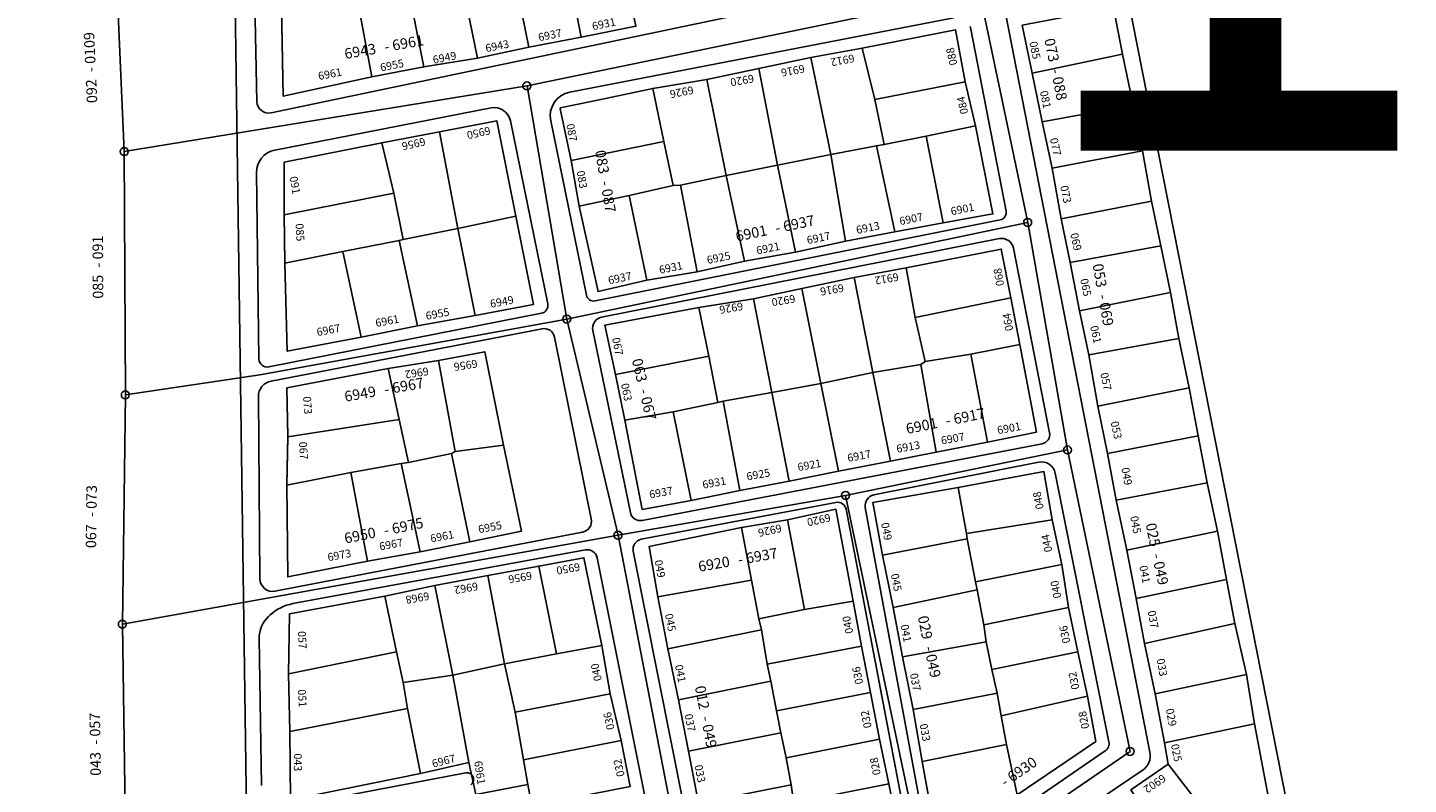
# Model space of a CAD drawing. Extents: x 338200 to 345542, y 6293800 to 6300627.
# Drawn here: x 339168 to 339431, y 6295739 to 6295883 of the extents above; entities that cross this region are included whole.
import ezdxf

# ---------------------------------------------------------------- set-up
doc = ezdxf.new("R2010")
doc.units = 0
doc.header["$MEASUREMENT"] = 0
doc.layers.get('0').update_dxf_attribs({"linetype": 'CONTINUOUS'})
for name, color, linetype in [('1010', 7, 'CONTINUOUS'), ('1400', 7, 'CONTINUOUS'), ('1500', 7, 'CONTINUOUS'), ('2000', 7, 'CONTINUOUS'), ('2510', 7, 'CONTINUOUS'), ('LIMITE_PREDIAL', 7, 'CONTINUOUS')]:
    doc.layers.add(name, color=color, linetype=linetype)

msp = doc.modelspace()

# ---------------------------------------------------------------- linework, layer by layer
at = {"color": 1}
msp.add_lwpolyline([(340871.9, 6296603.62), (339174.53, 6296960.41), (339178.02, 6296791.31), (339281.52, 6296440.51), (339201.95, 6296291.45), (339212.63, 6295525.65), (339213.32, 6295517.8), (338963.54, 6295341.36), (339667.14, 6295099.13), (340053.12, 6294927.5), (340855.03, 6294018.07)], dxfattribs=at)
at = {"color": 10}
for points in [[(339184.56, 6295902.14), (339186.46, 6295859.84)], [(339263.16, 6295872.35), (339349.32, 6295890.23)], [(339349.32, 6295890.23), (339358.53, 6295846.34)], [(339186.46, 6295859.84), (339263.16, 6295872.35)], [(339270.75, 6295827.92), (339263.16, 6295872.35)], [(339186.46, 6295859.84), (339186.66, 6295813.48)], [(339270.75, 6295827.92), (339358.53, 6295846.34)], [(339358.53, 6295846.34), (339366.12, 6295802.99)], [(339186.66, 6295813.48), (339212.26, 6295817.3), (339270.75, 6295827.92)], [(339280.5, 6295786.73), (339270.75, 6295827.92)], [(339186.66, 6295813.48), (339186.09, 6295769.79)], [(339323.85, 6295794.32), (339366.12, 6295802.99)], [(339366.12, 6295802.99), (339378.04, 6295745.55)], [(339280.5, 6295786.73), (339323.85, 6295794.32)], [(339341.73, 6295720.63), (339339.59, 6295719.21), (339323.85, 6295794.32)], [(339186.09, 6295769.79), (339280.5, 6295786.73)], [(339298.92, 6295691.37), (339280.5, 6295786.73)], [(339186.09, 6295769.79), (339186.66, 6295729.91)], [(339341.73, 6295720.63), (339378.04, 6295745.55)]]:
    msp.add_lwpolyline(points, dxfattribs=at)
for centre in [(339186.45, 6295859.84), (339186.65, 6295813.48)]:
    msp.add_circle(centre, 0.759)
msp.add_circle((339186.08, 6295769.79), 0.759, dxfattribs=at)
at = {"layer": '1400', "color": 2}
for points in [[(339216.4, 6295887.5), (339216.7, 6295870.4)], [(339404.6, 6295735.7), (339401.7, 6295750.8), (339400.2, 6295760.2), (339398, 6295769.9), (339396.4, 6295778.3), (339394.7, 6295787.5), (339392.7, 6295796.7), (339391, 6295805.7), (339389.3, 6295814.8), (339387.3, 6295824.2), (339385.7, 6295833), (339383.9, 6295841.9), (339382.1, 6295850.4), (339380.4, 6295860), (339378.6, 6295868.7), (339376.6, 6295878.4), (339374.9, 6295887.2)], [(339216.7, 6295870.4), (339233.6, 6295874.1), (339243.5, 6295876), (339253.7, 6295877.6), (339263.5, 6295879.7), (339273.5, 6295881.6), (339283.9, 6295883.7)], [(339346.6, 6295873.15), (339348.6, 6295864.75), (339351.9, 6295847.95), (339342.4, 6295846.25), (339333.2, 6295844.55), (339323.8, 6295842.75), (339314.3, 6295840.65), (339304.6, 6295838.95), (339295.6, 6295836.95), (339286, 6295835.35), (339276.7, 6295833.15), (339273.1, 6295849.45), (339271.6, 6295858.15), (339269.5, 6295867.95), (339269.5, 6295868.15), (339275.7, 6295869.45), (339287.1, 6295871.85), (339297.4, 6295873.55), (339307.3, 6295875.65), (339317.2, 6295877.75), (339327, 6295879.55), (339344.8, 6295883.05), (339346.6, 6295873.15)], [(339357.5, 6295883.9), (339359.4, 6295874.8), (339361.3, 6295865.5), (339363.2, 6295856.7), (339364.9, 6295847), (339366.6, 6295838.7), (339368.4, 6295829.5), (339370.2, 6295821.1), (339371.9, 6295811.3), (339373.7, 6295802.3), (339375.4, 6295793.4), (339377.4, 6295783.9), (339379.2, 6295774.7), (339380.8, 6295766.1), (339382.8, 6295756.5), (339384.6, 6295747.2), (339385.3, 6295743.1), (339378.2, 6295738.2)], [(339216.9, 6295847.9), (339216.9, 6295857.8), (339235.5, 6295861.5), (339246.5, 6295863.6), (339257.4, 6295865.7), (339261, 6295847.5), (339264.4, 6295830.7), (339253.3, 6295828.6), (339242.3, 6295826.6), (339231.6, 6295824.5), (339217.5, 6295821.8), (339217, 6295838.7), (339216.9, 6295847.9)], [(339350.9, 6295804.45), (339360.2, 6295806.35), (339357, 6295823.05), (339355.3, 6295831.95), (339353.5, 6295841.25), (339335.4, 6295837.65), (339325.5, 6295835.85), (339315.5, 6295833.75), (339306.3, 6295831.75), (339295.9, 6295830.15), (339278, 6295826.75), (339280, 6295817.35), (339281.8, 6295808.65), (339285.1, 6295791.65), (339294.4, 6295793.35), (339303.7, 6295795.25), (339313.1, 6295797.05), (339322.5, 6295798.95), (339332.4, 6295800.85), (339341.1, 6295802.55), (339350.9, 6295804.45)], [(339232.8, 6295781.8), (339217.6, 6295778.8), (339217.4, 6295796.4), (339217.6, 6295805.6), (339217.4, 6295814.8), (339236.7, 6295818.5), (339246.3, 6295820), (339255.1, 6295821.7), (339258.7, 6295803.9), (339262.1, 6295787.5), (339252.3, 6295785.5), (339242.8, 6295783.6), (339232.8, 6295781.8)], [(339363.2, 6295789.65), (339361.6, 6295798.85), (339345.3, 6295795.85), (339329, 6295792.95), (339330.9, 6295782.95), (339332.9, 6295772.95), (339334.7, 6295763.55), (339336.7, 6295753.55), (339338.4, 6295743.65), (339341.4, 6295727.15), (339356.5, 6295737.25), (339371.5, 6295747.45), (339369.9, 6295756.05), (339368.1, 6295764.55), (339366.3, 6295772.95), (339365, 6295781.15), (339363.2, 6295789.65)], [(339295.8, 6295735.7), (339293.9, 6295745.6), (339292, 6295755.4), (339290, 6295765.1), (339288.1, 6295775), (339286.4, 6295784.6), (339304, 6295788.2), (339312.8, 6295789.7), (339322, 6295791.7), (339325.3, 6295774.2), (339326.9, 6295765.6), (339328.6, 6295756.8), (339330.3, 6295747.9), (339332.1, 6295739.4), (339335.3, 6295722.9), (339326.7, 6295717), (339318.6, 6295711.5), (339311, 6295706.3), (339302.9, 6295700.9), (339297.7, 6295726.1), (339295.8, 6295735.7)], [(339253.4, 6295737.35), (339252.1, 6295743.45), (339242.9, 6295741.35), (339218.1, 6295736.35), (339218, 6295749.35), (339217.7, 6295760.35), (339217.9, 6295771.75), (339236.1, 6295775.15), (339245.6, 6295777.15), (339255.7, 6295779.05), (339265.4, 6295780.85), (339274, 6295782.45), (339277.4, 6295765.75), (339279, 6295756.55), (339281.1, 6295747.65), (339282.8, 6295738.85)]]:
    msp.add_lwpolyline(points, dxfattribs=at)
at = {"layer": '1500'}
for centre in [(339263.15, 6295872.35), (339358.52, 6295846.34), (339270.74, 6295827.92), (339366.11, 6295802.99), (339323.84, 6295794.32), (339280.49, 6295786.73), (339378.03, 6295745.55)]:
    msp.add_circle(centre, 0.759, dxfattribs=at)
at = {"layer": '2000', "color": 1}
for points in [[(339343.98, 6296059.65), (339412.87, 6295710.27), (339412.89, 6295710.06), (339412.89, 6295709.84), (339412.85, 6295709.63), (339412.78, 6295709.43), (339412.69, 6295709.23), (339412.57, 6295709.06), (339412.42, 6295708.9), (339412.25, 6295708.77), (339331.8, 6295653.9)], [(339306, 6295691.7), (339380.35, 6295741.9), (339380.75, 6295742.21), (339381.09, 6295742.58), (339381.38, 6295742.99), (339381.6, 6295743.43), (339381.76, 6295743.91), (339381.85, 6295744.4), (339381.86, 6295744.9), (339381.8, 6295745.4), (339321.53, 6296054.06)], [(339344.5, 6295894.5), (339214.4, 6295867.2), (339213.91, 6295867.15), (339213.43, 6295867.21), (339212.97, 6295867.38), (339212.56, 6295867.64), (339212.21, 6295867.98), (339211.95, 6295868.39), (339211.78, 6295868.85), (339211.72, 6295869.33), (339211, 6295904.1)], [(339347.55, 6295883.67), (339347.7, 6295883.15), (339354.4, 6295848.45), (339354.43, 6295848.18), (339354.4, 6295847.91), (339354.32, 6295847.66), (339354.19, 6295847.42), (339354.02, 6295847.21), (339353.81, 6295847.04), (339353.57, 6295846.91), (339353.31, 6295846.83), (339276.12, 6295831.37), (339275.85, 6295831.35), (339275.59, 6295831.37), (339275.33, 6295831.45), (339275.09, 6295831.58), (339274.88, 6295831.75), (339274.71, 6295831.96), (339274.58, 6295832.19), (339274.5, 6295832.45), (339267.67, 6295865.7), (339267.57, 6295866.61), (339267.66, 6295867.51), (339267.92, 6295868.38), (339268.35, 6295869.18), (339268.92, 6295869.89), (339269.63, 6295870.46), (339270.43, 6295870.89), (339271.3, 6295871.15), (339344.46, 6295885.34)], [(339256.34, 6295868.15), (339256.94, 6295868.2), (339257.55, 6295868.14), (339258.13, 6295867.97), (339258.67, 6295867.68), (339259.14, 6295867.29), (339259.53, 6295866.82), (339259.82, 6295866.28), (339260, 6295865.7), (339267.1, 6295830.8), (339267.13, 6295830.5), (339267.1, 6295830.21), (339267.02, 6295829.92), (339266.88, 6295829.66), (339266.69, 6295829.43), (339266.46, 6295829.24), (339266.2, 6295829.1), (339265.91, 6295829.02), (339214, 6295818.8), (339213.65, 6295818.77), (339213.31, 6295818.82), (339212.98, 6295818.94), (339212.69, 6295819.13), (339212.45, 6295819.37), (339212.26, 6295819.67), (339212.15, 6295819.99), (339212.1, 6295820.34), (339211.64, 6295855.84), (339211.69, 6295856.58), (339211.87, 6295857.3), (339212.18, 6295857.98), (339212.6, 6295858.6), (339213.11, 6295859.13), (339213.72, 6295859.57), (339214.38, 6295859.89), (339215.1, 6295860.1), (339256.34, 6295868.15)], [(339353.14, 6295843.24), (339353.58, 6295843.28), (339354.02, 6295843.24), (339354.45, 6295843.11), (339354.84, 6295842.9), (339355.18, 6295842.61), (339355.46, 6295842.27), (339355.67, 6295841.88), (339355.8, 6295841.45), (339362.7, 6295806.25), (339362.73, 6295805.9), (339362.7, 6295805.55), (339362.59, 6295805.22), (339362.43, 6295804.91), (339362.2, 6295804.64), (339361.93, 6295804.42), (339361.62, 6295804.26), (339361.29, 6295804.16), (339285.1, 6295789.55), (339284.73, 6295789.52), (339284.35, 6295789.55), (339283.99, 6295789.66), (339283.66, 6295789.84), (339283.37, 6295790.08), (339283.13, 6295790.37), (339282.95, 6295790.7), (339282.84, 6295791.06), (339275.7, 6295825.75), (339275.66, 6295826.17), (339275.7, 6295826.58), (339275.82, 6295826.99), (339276.01, 6295827.36), (339276.28, 6295827.68), (339276.6, 6295827.95), (339276.97, 6295828.15), (339277.37, 6295828.27), (339353.14, 6295843.24)], [(339275.41, 6295789.85), (339275.45, 6295789.43), (339275.41, 6295789), (339275.29, 6295788.59), (339275.09, 6295788.22), (339274.82, 6295787.89), (339274.49, 6295787.62), (339274.11, 6295787.42), (339273.7, 6295787.3), (339215.14, 6295776.07), (339214.62, 6295776.03), (339214.1, 6295776.1), (339213.62, 6295776.28), (339213.18, 6295776.57), (339212.81, 6295776.94), (339212.53, 6295777.39), (339212.36, 6295777.88), (339212.3, 6295778.4), (339212, 6295813.16), (339212.04, 6295813.67), (339212.16, 6295814.17), (339212.38, 6295814.64), (339212.67, 6295815.07), (339213.03, 6295815.43), (339213.44, 6295815.73), (339213.91, 6295815.96), (339214.4, 6295816.1), (339266.04, 6295826.08), (339266.43, 6295826.12), (339266.82, 6295826.08), (339267.2, 6295825.96), (339267.54, 6295825.78), (339267.85, 6295825.53), (339268.1, 6295825.22), (339268.28, 6295824.88), (339268.4, 6295824.5), (339275.41, 6295789.85)], [(339373.3, 6295745.65), (339373.5, 6295745.81), (339373.67, 6295745.99), (339373.81, 6295746.19), (339373.92, 6295746.42), (339373.99, 6295746.66), (339374.04, 6295746.9), (339374.04, 6295747.15), (339374.01, 6295747.4), (339363.76, 6295798.54), (339363.61, 6295799.04), (339363.36, 6295799.51), (339363.03, 6295799.91), (339362.62, 6295800.25), (339362.15, 6295800.5), (339361.65, 6295800.65), (339361.12, 6295800.7), (339360.6, 6295800.65), (339329.22, 6295794.43), (339328.84, 6295794.32), (339328.48, 6295794.13), (339328.18, 6295793.88), (339327.92, 6295793.57), (339327.73, 6295793.22), (339327.61, 6295792.84), (339327.57, 6295792.45), (339327.6, 6295792.05), (339339.93, 6295725.19)], [(339337.31, 6295721.75), (339323.93, 6295791.69), (339323.83, 6295792), (339323.68, 6295792.29), (339323.48, 6295792.54), (339323.23, 6295792.74), (339322.95, 6295792.9), (339322.64, 6295792.99), (339322.32, 6295793.03), (339322, 6295793), (339284.92, 6295785.96), (339284.56, 6295785.85), (339284.23, 6295785.67), (339283.93, 6295785.44), (339283.69, 6295785.15), (339283.51, 6295784.81), (339283.4, 6295784.45), (339283.36, 6295784.08), (339283.4, 6295783.7), (339300.2, 6295699.1)], [(339294.4, 6295692.85), (339276.52, 6295782.44), (339276.41, 6295782.8), (339276.24, 6295783.13), (339276.01, 6295783.41), (339275.72, 6295783.65), (339275.39, 6295783.83), (339275.04, 6295783.94), (339274.67, 6295783.98), (339274.3, 6295783.95), (339218.56, 6295773.7), (339217.96, 6295773.57), (339217.38, 6295773.4), (339216.81, 6295773.19), (339216.26, 6295772.93), (339215.73, 6295772.64), (339215.21, 6295772.31), (339214.73, 6295771.95), (339214.26, 6295771.55), (339213.94, 6295771.25), (339213.53, 6295770.83), (339213.16, 6295770.36), (339212.85, 6295769.87), (339212.59, 6295769.34), (339212.39, 6295768.79), (339212.24, 6295768.22), (339212.16, 6295767.64), (339212.14, 6295767.05), (339212.56, 6295739.05)], [(339342.2, 6295724.25), (339373.3, 6295745.65)], [(339220.16, 6295735.51), (339251.48, 6295741.44), (339251.98, 6295741.44), (339252.43, 6295741.25), (339252.78, 6295740.9), (339252.97, 6295740.45), (339252.97, 6295739.96), (339252.79, 6295739.5), (339252.45, 6295739.15)]]:
    msp.add_lwpolyline(points, dxfattribs=at)
at = {"layer": 'LIMITE_PREDIAL', "color": 4}
for points in [[(339273.5, 6295881.6), (339270.3, 6295898.1), (339280.4, 6295900.3), (339283.9, 6295883.7), (339273.5, 6295881.6)], [(339273.5, 6295881.6), (339270.3, 6295898.1), (339260.2, 6295896), (339263.5, 6295879.7), (339273.5, 6295881.6)], [(339243.5, 6295876), (339240.3, 6295892.3), (339250.3, 6295894.4), (339253.7, 6295877.6), (339243.5, 6295876)], [(339253.7, 6295877.6), (339250.3, 6295894.4), (339260.2, 6295896), (339263.5, 6295879.7), (339253.7, 6295877.6)], [(339243.5, 6295876), (339240.3, 6295892.3), (339230.6, 6295890.1), (339233.6, 6295874.1), (339243.5, 6295876)], [(339216.7, 6295870.4), (339216.4, 6295887.3), (339230.6, 6295890.1), (339233.6, 6295874.1), (339216.7, 6295870.4)], [(339357.5, 6295883.9), (339374.9, 6295887.2), (339376.6, 6295878.4), (339359.4, 6295874.8), (339357.5, 6295883.9)], [(339344.8, 6295883.05), (339327, 6295879.55), (339329.4, 6295869.75), (339346.6, 6295873.15), (339344.8, 6295883.05)], [(339307.3, 6295875.65), (339310.9, 6295857.25), (339321, 6295859.25), (339317.2, 6295877.75), (339307.3, 6295875.65)], [(339317.2, 6295877.75), (339321, 6295859.25), (339329.7, 6295860.95), (339331.2, 6295861.15), (339329.4, 6295869.75), (339327, 6295879.55), (339317.2, 6295877.75)], [(339359.4, 6295874.8), (339376.6, 6295878.4), (339378.6, 6295868.7), (339361.3, 6295865.5), (339359.4, 6295874.8)], [(339297.4, 6295873.55), (339301.1, 6295855.25), (339310.9, 6295857.25), (339307.3, 6295875.65), (339297.4, 6295873.55)], [(339287.1, 6295871.85), (339289.2, 6295861.75), (339291, 6295853.35), (339292.4, 6295853.45), (339301.1, 6295855.25), (339297.4, 6295873.55), (339287.1, 6295871.85)], [(339346.6, 6295873.15), (339329.4, 6295869.75), (339331.2, 6295861.15), (339339.2, 6295862.75), (339348.6, 6295864.75), (339346.6, 6295873.15)], [(339269.5, 6295867.95), (339269.5, 6295868.15), (339275.7, 6295869.45), (339287.1, 6295871.85), (339289.2, 6295861.75), (339271.6, 6295858.15), (339269.5, 6295867.95)], [(339361.3, 6295865.5), (339378.6, 6295868.7), (339380.4, 6295860), (339363.2, 6295856.7), (339361.3, 6295865.5)], [(339246.5, 6295863.6), (339250, 6295845.2), (339261, 6295847.5), (339257.4, 6295865.7), (339246.5, 6295863.6)], [(339342.4, 6295846.25), (339339.2, 6295862.75), (339348.6, 6295864.75), (339351.9, 6295847.95), (339342.4, 6295846.25)], [(339235.5, 6295861.5), (339237.8, 6295851.9), (339239.6, 6295843.1), (339250, 6295845.2), (339246.5, 6295863.6), (339235.5, 6295861.5)], [(339333.2, 6295844.55), (339329.7, 6295860.95), (339331.2, 6295861.15), (339339.2, 6295862.75), (339342.4, 6295846.25), (339333.2, 6295844.55)], [(339216.9, 6295857.8), (339235.5, 6295861.5), (339237.8, 6295851.9), (339216.9, 6295847.8), (339216.9, 6295857.8)], [(339271.6, 6295858.15), (339289.2, 6295861.75), (339291, 6295853.35), (339282.6, 6295851.45), (339273.1, 6295849.45), (339271.6, 6295858.15)], [(339323.8, 6295842.75), (339321, 6295859.25), (339329.7, 6295860.95), (339333.2, 6295844.55), (339323.8, 6295842.75)], [(339364.9, 6295847), (339382.1, 6295850.4), (339380.4, 6295860), (339363.2, 6295856.7), (339364.9, 6295847)], [(339304.6, 6295838.95), (339301.1, 6295855.25), (339310.9, 6295857.25), (339314.3, 6295840.65), (339304.6, 6295838.95)], [(339323.8, 6295842.75), (339321, 6295859.25), (339310.9, 6295857.25), (339314.3, 6295840.65), (339323.8, 6295842.75)], [(339295.6, 6295836.95), (339292.4, 6295853.45), (339301.1, 6295855.25), (339304.6, 6295838.95), (339295.6, 6295836.95)], [(339216.9, 6295847.8), (339237.8, 6295851.9), (339239.6, 6295843.1), (339238.8, 6295842.9), (339228.1, 6295840.8), (339217, 6295838.6), (339216.9, 6295847.8)], [(339276.7, 6295833.15), (339273.1, 6295849.45), (339282.6, 6295851.45), (339286, 6295835.35), (339276.7, 6295833.15)], [(339286, 6295835.35), (339282.6, 6295851.45), (339291, 6295853.35), (339292.4, 6295853.45), (339295.6, 6295836.95), (339286, 6295835.35)], [(339364.9, 6295847), (339382.1, 6295850.4), (339383.9, 6295841.9), (339366.6, 6295838.7), (339364.9, 6295847)], [(339253.3, 6295828.6), (339250, 6295845.2), (339261, 6295847.5), (339264.4, 6295830.7), (339253.3, 6295828.6)], [(339242.3, 6295826.6), (339238.8, 6295842.9), (339239.6, 6295843.1), (339250, 6295845.2), (339253.3, 6295828.6), (339242.3, 6295826.6)], [(339242.3, 6295826.6), (339238.8, 6295842.9), (339228.1, 6295840.8), (339231.6, 6295824.5), (339242.3, 6295826.6)], [(339353.5, 6295841.25), (339335.4, 6295837.65), (339337.1, 6295828.25), (339355.3, 6295831.95), (339353.5, 6295841.25)], [(339366.6, 6295838.7), (339383.9, 6295841.9), (339385.7, 6295833), (339368.4, 6295829.5), (339366.6, 6295838.7)], [(339217.5, 6295821.8), (339217, 6295838.6), (339228.1, 6295840.8), (339231.6, 6295824.5), (339217.5, 6295821.8)], [(339315.5, 6295833.75), (339319.1, 6295815.65), (339329, 6295817.75), (339325.5, 6295835.85), (339315.5, 6295833.75)], [(339325.5, 6295835.85), (339329, 6295817.75), (339338.2, 6295819.25), (339339, 6295819.85), (339337.1, 6295828.25), (339335.4, 6295837.65), (339325.5, 6295835.85)], [(339306.3, 6295831.75), (339309.8, 6295813.95), (339319.1, 6295815.65), (339315.5, 6295833.75), (339306.3, 6295831.75)], [(339306.3, 6295831.75), (339309.8, 6295813.95), (339300.5, 6295812.25), (339299.5, 6295812.05), (339297.8, 6295820.85), (339295.9, 6295830.15), (339306.3, 6295831.75)], [(339355.3, 6295831.95), (339337.1, 6295828.25), (339339, 6295819.85), (339347.7, 6295821.25), (339357, 6295823.05), (339355.3, 6295831.95)], [(339368.4, 6295829.5), (339385.7, 6295833), (339387.3, 6295824.2), (339370.2, 6295821.1), (339368.4, 6295829.5)], [(339278, 6295826.75), (339295.9, 6295830.15), (339297.8, 6295820.85), (339280, 6295817.35), (339278, 6295826.75)], [(339357, 6295823.05), (339360.2, 6295806.35), (339350.9, 6295804.45), (339347.7, 6295821.25), (339357, 6295823.05)], [(339370.2, 6295821.1), (339387.3, 6295824.2), (339389.3, 6295814.8), (339371.9, 6295811.3), (339370.2, 6295821.1)], [(339246.3, 6295820), (339249.5, 6295802.7), (339248.8, 6295802.3), (339240.6, 6295800.6), (339238.8, 6295808.8), (339236.7, 6295818.5), (339246.3, 6295820)], [(339246.3, 6295820), (339249.5, 6295802.7), (339258.7, 6295803.9), (339255.1, 6295821.7), (339246.3, 6295820)], [(339280, 6295817.35), (339297.8, 6295820.85), (339299.5, 6295812.05), (339291, 6295810.25), (339281.8, 6295808.65), (339280, 6295817.35)], [(339350.9, 6295804.45), (339347.7, 6295821.25), (339339, 6295819.85), (339338.2, 6295819.25), (339341.1, 6295802.55), (339350.9, 6295804.45)], [(339217.4, 6295814.8), (339236.7, 6295818.5), (339238.8, 6295808.8), (339217.6, 6295805.5), (339217.4, 6295814.8)], [(339332.4, 6295800.85), (339329, 6295817.75), (339319.1, 6295815.65), (339322.5, 6295798.95), (339332.4, 6295800.85)], [(339332.4, 6295800.85), (339329, 6295817.75), (339338.2, 6295819.25), (339341.1, 6295802.55), (339332.4, 6295800.85)], [(339313.1, 6295797.05), (339309.8, 6295813.95), (339319.1, 6295815.65), (339322.5, 6295798.95), (339313.1, 6295797.05)], [(339371.9, 6295811.3), (339389.3, 6295814.8), (339391, 6295805.7), (339373.7, 6295802.3), (339371.9, 6295811.3)], [(339294.4, 6295793.35), (339291, 6295810.25), (339299.5, 6295812.05), (339300.5, 6295812.25), (339303.7, 6295795.25), (339294.4, 6295793.35)], [(339303.7, 6295795.25), (339300.5, 6295812.25), (339309.8, 6295813.95), (339313.1, 6295797.05), (339303.7, 6295795.25)], [(339285.1, 6295791.65), (339281.8, 6295808.65), (339291, 6295810.25), (339294.4, 6295793.35), (339285.1, 6295791.65)], [(339217.6, 6295805.5), (339238.8, 6295808.8), (339240.6, 6295800.6), (339239.2, 6295800.4), (339229.6, 6295798.7), (339217.4, 6295796.3), (339217.6, 6295805.5)], [(339373.7, 6295802.3), (339391, 6295805.7), (339392.7, 6295796.7), (339375.4, 6295793.4), (339373.7, 6295802.3)], [(339252.3, 6295785.5), (339248.8, 6295802.3), (339240.6, 6295800.6), (339239.2, 6295800.4), (339242.8, 6295783.6), (339252.3, 6295785.5)], [(339252.3, 6295785.5), (339248.8, 6295802.3), (339249.5, 6295802.7), (339258.7, 6295803.9), (339262.1, 6295787.5), (339252.3, 6295785.5)], [(339232.8, 6295781.8), (339229.6, 6295798.7), (339239.2, 6295800.4), (339242.8, 6295783.6), (339232.8, 6295781.8)], [(339361.6, 6295798.85), (339345.3, 6295795.85), (339346.9, 6295787.05), (339363.2, 6295789.65), (339361.6, 6295798.85)], [(339217.4, 6295796.3), (339229.6, 6295798.7), (339232.8, 6295781.8), (339217.6, 6295778.8), (339217.4, 6295796.3)], [(339375.4, 6295793.4), (339392.7, 6295796.7), (339394.7, 6295787.5), (339377.4, 6295783.9), (339375.4, 6295793.4)], [(339329, 6295792.95), (339345.3, 6295795.85), (339346.9, 6295787.05), (339347, 6295786.05), (339330.9, 6295782.95), (339329, 6295792.95)], [(339312.8, 6295789.7), (339316, 6295772.6), (339325.3, 6295774.2), (339322, 6295791.7), (339312.8, 6295789.7)], [(339304, 6295788.2), (339305.9, 6295778.2), (339307.3, 6295770.8), (339316, 6295772.6), (339312.8, 6295789.7), (339304, 6295788.2)], [(339363.2, 6295789.65), (339346.9, 6295787.05), (339347, 6295786.05), (339348.6, 6295777.85), (339365, 6295781.15), (339363.2, 6295789.65)], [(339286.4, 6295784.6), (339304, 6295788.2), (339305.9, 6295778.2), (339288.1, 6295775), (339286.4, 6295784.6)], [(339330.9, 6295782.95), (339347, 6295786.05), (339348.6, 6295777.85), (339348.9, 6295776.35), (339332.9, 6295772.95), (339330.9, 6295782.95)], [(339377.4, 6295783.9), (339394.7, 6295787.5), (339396.4, 6295778.3), (339379.2, 6295774.7), (339377.4, 6295783.9)], [(339255.7, 6295779.05), (339258.9, 6295762.25), (339268.8, 6295764.15), (339265.4, 6295780.85), (339255.7, 6295779.05)], [(339265.4, 6295780.85), (339268.8, 6295764.15), (339277.4, 6295765.75), (339274, 6295782.45), (339265.4, 6295780.85)], [(339365, 6295781.15), (339348.6, 6295777.85), (339348.9, 6295776.35), (339350.2, 6295769.65), (339366.3, 6295772.95), (339365, 6295781.15)], [(339245.6, 6295777.15), (339249, 6295760.05), (339258.9, 6295762.25), (339255.7, 6295779.05), (339245.6, 6295777.15)], [(339288.1, 6295775), (339305.9, 6295778.2), (339307.3, 6295770.8), (339307.8, 6295768.7), (339290, 6295765.1), (339288.1, 6295775)], [(339379.2, 6295774.7), (339396.4, 6295778.3), (339398, 6295769.9), (339380.8, 6295766.1), (339379.2, 6295774.7)], [(339236.1, 6295775.15), (339238.3, 6295764.55), (339239.6, 6295758.65), (339249, 6295760.05), (339245.6, 6295777.15), (339236.1, 6295775.15)], [(339332.9, 6295772.95), (339348.9, 6295776.35), (339350.2, 6295769.65), (339350.6, 6295766.45), (339334.7, 6295763.55), (339332.9, 6295772.95)], [(339217.9, 6295771.75), (339236.1, 6295775.15), (339238.3, 6295764.55), (339217.7, 6295760.35), (339217.9, 6295771.75)], [(339325.3, 6295774.2), (339316, 6295772.6), (339307.3, 6295770.8), (339307.8, 6295768.7), (339308.9, 6295762.2), (339326.9, 6295765.6), (339325.3, 6295774.2)], [(339366.3, 6295772.95), (339350.2, 6295769.65), (339350.6, 6295766.45), (339351.7, 6295761.15), (339368.1, 6295764.55), (339366.3, 6295772.95)], [(339380.8, 6295766.1), (339398, 6295769.9), (339400.2, 6295760.2), (339382.8, 6295756.5), (339380.8, 6295766.1)], [(339290, 6295765.1), (339307.8, 6295768.7), (339308.9, 6295762.2), (339309.6, 6295758.9), (339292, 6295755.4), (339290, 6295765.1)], [(339277.4, 6295765.75), (339268.8, 6295764.15), (339258.9, 6295762.25), (339260.9, 6295753.05), (339279, 6295756.55), (339277.4, 6295765.75)], [(339326.9, 6295765.6), (339308.9, 6295762.2), (339309.6, 6295758.9), (339310.7, 6295753.3), (339328.6, 6295756.8), (339326.9, 6295765.6)], [(339334.7, 6295763.55), (339350.6, 6295766.45), (339351.7, 6295761.15), (339352.7, 6295756.65), (339336.7, 6295753.55), (339334.7, 6295763.55)], [(339217.7, 6295760.35), (339238.3, 6295764.55), (339239.6, 6295758.65), (339240.4, 6295753.75), (339218, 6295749.35), (339217.7, 6295760.35)], [(339252.1, 6295743.45), (339249, 6295760.05), (339258.9, 6295762.25), (339260.9, 6295753.05), (339262.5, 6295743.95), (339263.3, 6295739.25), (339253.4, 6295737.35), (339252.1, 6295743.45)], [(339368.1, 6295764.55), (339351.7, 6295761.15), (339352.7, 6295756.65), (339353.5, 6295752.35), (339369.9, 6295756.05), (339368.1, 6295764.55)], [(339252.1, 6295743.45), (339249, 6295760.05), (339239.6, 6295758.65), (339240.4, 6295753.75), (339242.9, 6295741.35), (339252.1, 6295743.45)], [(339382.8, 6295756.5), (339400.2, 6295760.2), (339401.7, 6295750.8), (339384.6, 6295747.2), (339382.8, 6295756.5)], [(339292, 6295755.4), (339309.6, 6295758.9), (339310.7, 6295753.3), (339311.5, 6295749.1), (339293.9, 6295745.6), (339292, 6295755.4)], [(339328.6, 6295756.8), (339310.7, 6295753.3), (339311.5, 6295749.1), (339312.5, 6295744.3), (339330.3, 6295747.9), (339328.6, 6295756.8)], [(339279, 6295756.55), (339260.9, 6295753.05), (339262.5, 6295743.95), (339281.1, 6295747.65), (339279, 6295756.55)], [(339336.7, 6295753.55), (339352.7, 6295756.65), (339353.5, 6295752.35), (339354.5, 6295746.85), (339338.4, 6295743.65), (339336.7, 6295753.55)], [(339369.9, 6295756.05), (339353.5, 6295752.35), (339354.5, 6295746.85), (339356.5, 6295737.25), (339371.5, 6295747.45), (339369.9, 6295756.05)], [(339218, 6295749.35), (339240.4, 6295753.75), (339242.9, 6295741.35), (339218.1, 6295736.35), (339218, 6295749.35)], [(339293.9, 6295745.6), (339311.5, 6295749.1), (339312.5, 6295744.3), (339313.5, 6295739.2), (339295.8, 6295735.7), (339293.9, 6295745.6)], [(339384.6, 6295747.2), (339385.3, 6295743.1), (339395.6, 6295729.7), (339404.6, 6295735.7), (339401.7, 6295750.8), (339384.6, 6295747.2)], [(339281.1, 6295747.65), (339262.5, 6295743.95), (339263.3, 6295739.25), (339264.1, 6295735.15), (339282.8, 6295738.85), (339281.1, 6295747.65)], [(339330.3, 6295747.9), (339312.5, 6295744.3), (339313.5, 6295739.2), (339314, 6295735.7), (339322.8, 6295737.5), (339332.1, 6295739.4), (339330.3, 6295747.9)], [(339338.4, 6295743.65), (339354.5, 6295746.85), (339356.5, 6295737.25), (339341.4, 6295727.15), (339338.4, 6295743.65)], [(339388.4, 6295724.6), (339387.7, 6295724.2), (339378.2, 6295738.2), (339385.3, 6295743.1), (339395.6, 6295729.7), (339388.4, 6295724.6)], [(339332.1, 6295739.4), (339322.8, 6295737.5), (339326.7, 6295717), (339335.3, 6295722.9), (339332.1, 6295739.4)]]:
    msp.add_lwpolyline(points, dxfattribs=at)

# ---------------------------------------------------------------- texts
at = {"color": 3}
msp.add_text('1131', height=110, dxfattribs=at).set_placement((339355.38, 6295860))
at = {"color": 10}
for s, rotation, p in [(' - 0109', 92.5794, (339181.08, 6295874.42)), ('092', 92.5794, (339181.32, 6295869.12)), (' - 091', 90.2302, (339182.42, 6295837.12)), ('085', 90.2302, (339182.45, 6295831.81)), (' - 073', 89.2668, (339181.16, 6295789.57)), ('067', 89.2668, (339181.09, 6295784.27)), (' - 057', 90.8032, (339181.92, 6295746.22)), ('043', 90.8032, (339182, 6295740.91))]:
    msp.add_text(s, height=2, rotation=rotation, dxfattribs=at).set_placement(p)
at = {"layer": '1010', "color": 10}
for s, rotation, p in [('6943', 10.0268, (339228.57, 6295877.44)), (' - 6961', 10.0268, (339235.54, 6295878.68)), ('073', 281.8379, (339361.67, 6295881.19)), (' - 088', 281.8379, (339362.76, 6295876)), ('083', 279.718, (339276.11, 6295859.93)), (' - 087', 279.718, (339277, 6295854.7)), (' - 6937', 11.8602, (339310.05, 6295844.12)), ('6901', 11.8602, (339303.13, 6295842.67)), ('053', 279.9472, (339370.88, 6295838.29)), (' - 069', 279.9472, (339371.79, 6295833.06)), ('063', 283.3276, (339283.11, 6295820.15)), ('6949', 10.1414, (339228.57, 6295812.15)), (' - 6967', 10.1414, (339235.54, 6295813.39)), (' - 067', 283.3276, (339284.33, 6295814.99)), (' - 6917', 11.5737, (339342.49, 6295807.42)), ('6901', 11.5737, (339335.56, 6295806)), (' - 6975', 11.4592, (339235.51, 6295786.54)), ('025', 281.7233, (339380.97, 6295788.84)), ('6950', 11.4592, (339228.57, 6295785.13)), (' - 6937', 9.9122, (339302.92, 6295780.98)), (' - 049', 281.7233, (339382.04, 6295783.65)), ('6920', 9.9122, (339295.95, 6295779.76)), ('029', 281.8379, (339337.57, 6295771.18)), (' - 049', 281.8379, (339338.66, 6295765.99)), ('012', 280.9212, (339295.12, 6295757.86)), (' - 049', 280.9212, (339296.13, 6295752.65)), (' - 6930', 34.4348, (339353.75, 6295738.36))]:
    msp.add_text(s, height=2, rotation=rotation, dxfattribs=at).set_placement(p)
at = {"layer": '2510', "color": 4}
for s, rotation, p in [('6937', 11.6883, (339265.46, 6295880.83)), ('6931', 11.6883, (339275.72, 6295882.94)), ('6943', 11.6883, (339255.4, 6295878.75)), ('085', 282.0671, (339358.83, 6295880.65)), ('6949', 11.6883, (339245.38, 6295876.54)), ('6912', 190.9095, (339325.37, 6295878.39)), ('088', 102.4449, (339345.14, 6295876.45)), ('6961', 10.7143, (339223.53, 6295873.46)), ('6955', 11.6883, (339235.36, 6295875.07)), ('6916', 190.9095, (339315.89, 6295876.41)), ('6920', 190.9095, (339306.23, 6295874.55)), ('6926', 190.9095, (339294.71, 6295872.33)), ('084', 102.4449, (339347.21, 6295867.14)), ('081', 282.0671, (339360.84, 6295871.26)), ('087', 280.5201, (339270.64, 6295864.99)), ('6956', 192.6284, (339243.63, 6295862.51)), ('6950', 192.6284, (339256.01, 6295864.62)), ('077', 282.0671, (339362.76, 6295862.27)), ('091', 280.0045, (339217.93, 6295854.98)), ('083', 280.5201, (339272.59, 6295856.05)), ('073', 282.0671, (339364.7, 6295853.2)), ('6901', 11.5737, (339344.02, 6295847.68)), ('6913', 11.5737, (339326.01, 6295844.12)), ('6907', 11.5737, (339334.24, 6295845.81)), ('085', 273.6446, (339219.06, 6295846.09)), ('6917', 11.5737, (339316.61, 6295842.19)), ('069', 282.0671, (339366.64, 6295844.16)), ('6921', 11.5737, (339306.99, 6295840.22)), ('6931', 11.5737, (339288.48, 6295836.53)), ('6925', 11.5737, (339297.58, 6295838.4)), ('6937', 11.5737, (339278.77, 6295834.54)), ('6912', 189.8209, (339333.8, 6295836.72)), ('068', 99.9238, (339354.05, 6295834.36)), ('6916', 189.8209, (339323.37, 6295834.63)), ('065', 282.0671, (339368.5, 6295835.47)), ('6949', 10.7143, (339256.27, 6295830.06)), ('6926', 189.8209, (339304.17, 6295831.15)), ('6920', 189.8209, (339314.12, 6295832.57)), ('6961', 10.7143, (339234.43, 6295826.41)), ('6955', 10.7143, (339244.01, 6295827.75)), ('064', 99.9238, (339355.79, 6295825.79)), ('6967', 10.7143, (339223.24, 6295824.67)), ('061', 282.0671, (339370.42, 6295826.5)), ('067', 281.2077, (339279.35, 6295824.24)), ('6956', 188.9615, (339253.6, 6295820.22)), ('6962', 188.9615, (339244.31, 6295818.76)), ('057', 282.0671, (339372.34, 6295817.54)), ('063', 281.2077, (339281.05, 6295815.53)), ('073', 273.6446, (339220.51, 6295813.15)), ('6901', 10.4851, (339352.86, 6295805.98)), ('053', 282.0671, (339374.32, 6295808.28)), ('067', 273.6446, (339219.73, 6295804.51)), ('6913', 10.4851, (339333.66, 6295802.43)), ('6907', 10.4851, (339342.15, 6295804)), ('6917', 10.4851, (339324.32, 6295800.7)), ('6925', 10.4851, (339305.12, 6295797.15)), ('6921', 10.4851, (339314.84, 6295798.95)), ('049', 280.4628, (339376.36, 6295799.5)), ('6931', 10.4851, (339296.72, 6295795.59)), ('6937', 10.4851, (339286.58, 6295793.72)), ('048', 101.1843, (339361.61, 6295791.84)), ('6955', 10.9435, (339254.02, 6295787.1)), ('6926', 192.6284, (339311.47, 6295788.87)), ('6920', 192.6284, (339320.8, 6295790.87)), ('049', 280.8639, (339330.59, 6295789)), ('045', 280.4628, (339378.06, 6295790.27)), ('6967', 10.9435, (339235.17, 6295783.81)), ('6961', 10.9435, (339244.89, 6295785.34)), ('044', 101.1843, (339363.22, 6295783.68)), ('6973', 10.9435, (339225.32, 6295781.77)), ('6950', 190.1074, (339273.12, 6295781.49)), ('049', 281.0931, (339287.42, 6295781.87)), ('041', 280.4628, (339379.8, 6295780.84)), ('6956', 190.1074, (339263.96, 6295779.82)), ('045', 280.8639, (339332.45, 6295779.29)), ('040', 101.1843, (339364.96, 6295774.88)), ('6968', 190.1074, (339244.4, 6295775.92)), ('6962', 190.1074, (339253.68, 6295777.78)), ('045', 281.0931, (339289.42, 6295771.64)), ('040', 101.0125, (339325.31, 6295768.13)), ('037', 280.4628, (339381.38, 6295772.25)), ('057', 273.6446, (339219.5, 6295768.43)), ('041', 280.8639, (339334.3, 6295769.59)), ('036', 101.1843, (339366.65, 6295766.3)), ('040', 102.1584, (339277.44, 6295759.12)), ('041', 281.0931, (339291.33, 6295761.92)), ('033', 280.4628, (339383.07, 6295763.1)), ('036', 101.0125, (339327.19, 6295758.49)), ('037', 280.8639, (339336.08, 6295760.3)), ('032', 101.1843, (339368.39, 6295757.49)), ('051', 273.6446, (339219.5, 6295757.33)), ('036', 102.1584, (339279.85, 6295749.84)), ('037', 281.0931, (339293.16, 6295752.54)), ('032', 101.0125, (339328.81, 6295750.14)), ('028', 101.1843, (339370.26, 6295750)), ('029', 280.4628, (339384.83, 6295753.59)), ('033', 280.8639, (339337.92, 6295750.69)), ('025', 280.8066, (339385.81, 6295746.82)), ('043', 270.1496, (339218.75, 6295745.17)), ('6967', 14.0375, (339245.26, 6295742.45)), ('6961', 278.6294, (339253.09, 6295743.63)), ('032', 102.1584, (339281.78, 6295740.91)), ('028', 101.0125, (339330.55, 6295741.19)), ('033', 281.0931, (339295.06, 6295742.84)), ('6902', 214.6873, (339384.18, 6295741.3))]:
    msp.add_text(s, height=1.5, rotation=rotation, dxfattribs=at).set_placement(p)

doc.saveas('drawing.dxf')
